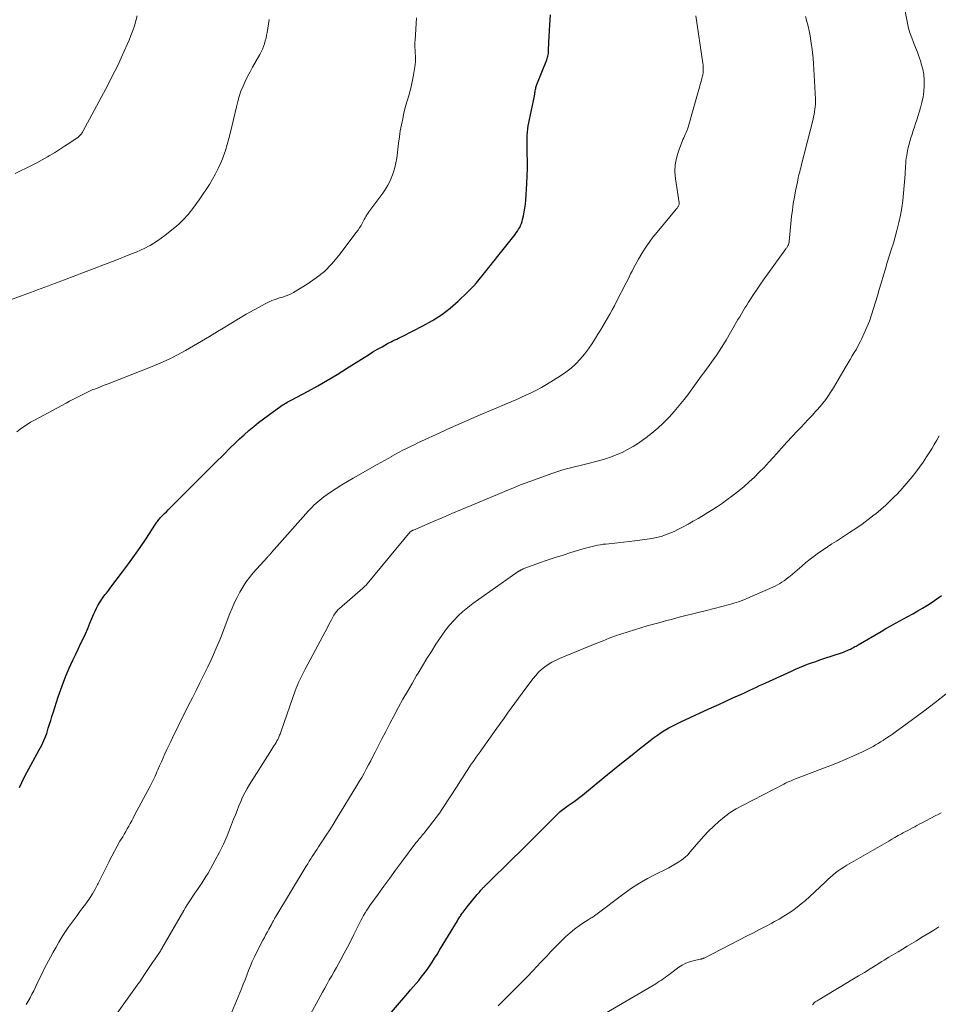
# Model space of a CAD drawing. Units: feet. Extents: x 1920000 to 1925000, y 555000 to 560006.
# Drawn here: x 1921180 to 1921335, y 556692 to 556858 of the extents above; entities that cross this region are included whole.
import ezdxf

# ---------------------------------------------------------------- set-up
doc = ezdxf.new("R2010")
doc.units = ezdxf.units.FT
doc.header["$LTSCALE"] = 100
doc.header["$MEASUREMENT"] = 0
doc.layers.add('CONTOUR INDEX', color=32, linetype='Continuous', lineweight=25)
doc.layers.add('CONTOUR INTERMEDIATE', color=40, linetype='Continuous', lineweight=15)

msp = doc.modelspace()

# ---------------------------------------------------------------- linework, layer by layer
at = {"layer": 'CONTOUR INDEX', "flags": 128}
for points, elevation in [([(1921179.68, 556728.41), (1921180.06, 556729.27), (1921180.47, 556730.11), (1921180.9, 556730.94), (1921183.02, 556734.77), (1921183.23, 556735.15), (1921183.43, 556735.54), (1921183.62, 556735.94), (1921183.8, 556736.34), (1921183.97, 556736.74), (1921184.13, 556737.15), (1921184.27, 556737.56), (1921184.41, 556737.98), (1921184.55, 556738.44), (1921184.75, 556739.09), (1921184.95, 556739.73), (1921185.15, 556740.38), (1921185.36, 556741.02), (1921186.23, 556743.75), (1921186.65, 556744.97), (1921187.09, 556746.18), (1921187.58, 556747.38), (1921188.09, 556748.56), (1921188.36, 556749.17), (1921188.76, 556750.04), (1921189.17, 556750.91), (1921189.57, 556751.78), (1921189.99, 556752.64), (1921190.4, 556753.51), (1921190.8, 556754.38), (1921191.19, 556755.26), (1921191.56, 556756.14), (1921192.22, 556757.71), (1921192.44, 556758.19), (1921192.67, 556758.66), (1921192.92, 556759.12), (1921193.18, 556759.57), (1921193.4, 556759.92), (1921193.57, 556760.19), (1921193.75, 556760.45), (1921193.94, 556760.71), (1921194.14, 556760.97), (1921194.34, 556761.22), (1921194.54, 556761.47), (1921194.73, 556761.73), (1921194.93, 556761.99), (1921197.08, 556764.81), (1921198.09, 556766.17), (1921199.08, 556767.55), (1921200.05, 556768.94), (1921200.99, 556770.35), (1921202.65, 556772.88), (1921202.75, 556773.03), (1921202.86, 556773.19), (1921202.96, 556773.34), (1921203.07, 556773.48), (1921203.19, 556773.63), (1921203.31, 556773.77), (1921203.43, 556773.91), (1921203.55, 556774.04), (1921203.88, 556774.38), (1921204.17, 556774.68), (1921204.46, 556774.97), (1921204.75, 556775.27), (1921205.04, 556775.57), (1921208.7, 556779.23), (1921210.04, 556780.57), (1921211.39, 556781.92), (1921212.74, 556783.26), (1921214.09, 556784.59), (1921215.3, 556785.78), (1921216.06, 556786.52), (1921216.82, 556787.24), (1921217.6, 556787.95), (1921218.39, 556788.65), (1921219.2, 556789.33), (1921220.01, 556790), (1921220.85, 556790.64), (1921221.69, 556791.27), (1921223.79, 556792.78), (1921223.99, 556792.93), (1921224.2, 556793.06), (1921224.41, 556793.19), (1921224.63, 556793.31), (1921224.85, 556793.43), (1921225.07, 556793.55), (1921225.29, 556793.67), (1921225.51, 556793.79), (1921228.39, 556795.33), (1921230.03, 556796.23), (1921231.66, 556797.16), (1921233.27, 556798.13), (1921234.87, 556799.12), (1921237.81, 556801), (1921238.56, 556801.47), (1921239.31, 556801.93), (1921240.07, 556802.38), (1921240.84, 556802.82), (1921241.78, 556803.34), (1921242.08, 556803.5), (1921242.38, 556803.66), (1921242.69, 556803.82), (1921243.01, 556803.96), (1921243.32, 556804.11), (1921243.63, 556804.26), (1921243.94, 556804.41), (1921244.25, 556804.56), (1921247.75, 556806.32), (1921249.35, 556807.21), (1921250.88, 556808.19), (1921252.32, 556809.3), (1921253.69, 556810.5), (1921255.32, 556812.06), (1921255.82, 556812.56), (1921256.32, 556813.07), (1921256.79, 556813.61), (1921257.24, 556814.16), (1921257.46, 556814.42), (1921257.8, 556814.84), (1921258.14, 556815.27), (1921258.48, 556815.69), (1921258.82, 556816.12), (1921259.16, 556816.54), (1921259.5, 556816.97), (1921259.83, 556817.39), (1921260.17, 556817.82), (1921263.28, 556821.77), (1921263.49, 556822.05), (1921263.69, 556822.34), (1921263.88, 556822.65), (1921264.06, 556822.95), (1921264.22, 556823.27), (1921264.36, 556823.6), (1921264.47, 556823.93), (1921264.56, 556824.27), (1921264.7, 556824.9), (1921264.84, 556825.56), (1921264.95, 556826.22), (1921265.03, 556826.89), (1921265.08, 556827.57), (1921265.26, 556830.36), (1921265.32, 556831.63), (1921265.36, 556832.9), (1921265.36, 556834.17), (1921265.35, 556835.44), (1921265.31, 556836.92), (1921265.31, 556837.45), (1921265.32, 556837.98), (1921265.34, 556838.51), (1921265.38, 556839.04), (1921265.43, 556839.57), (1921265.5, 556840.1), (1921265.59, 556840.62), (1921265.7, 556841.14), (1921266.39, 556844.32), (1921266.45, 556844.6), (1921266.5, 556844.89), (1921266.55, 556845.17), (1921266.6, 556845.45), (1921266.63, 556845.66), (1921266.65, 556845.84), (1921266.69, 556846.02), (1921266.72, 556846.2), (1921266.76, 556846.38), (1921266.81, 556846.55), (1921266.86, 556846.73), (1921266.92, 556846.9), (1921266.98, 556847.08), (1921268.65, 556851.25), (1921268.72, 556851.45), (1921268.78, 556851.66), (1921268.83, 556851.87), (1921268.88, 556852.08), (1921268.9, 556852.29), (1921268.93, 556852.5), (1921268.94, 556852.71), (1921268.94, 556852.93), (1921268.94, 556853.07), (1921268.94, 556853.36), (1921268.95, 556853.64), (1921268.96, 556853.93), (1921268.97, 556854.21), (1921269.15, 556857.11), (1921269.26, 556858.84)], 1000), ([(1921241.02, 556688.86), (1921245.21, 556693.73), (1921245.67, 556694.26), (1921246.12, 556694.8), (1921246.58, 556695.33), (1921247.03, 556695.87), (1921247.47, 556696.41), (1921247.9, 556696.97), (1921248.32, 556697.53), (1921248.72, 556698.1), (1921248.83, 556698.26), (1921249.27, 556698.92), (1921249.71, 556699.59), (1921250.13, 556700.26), (1921250.55, 556700.94), (1921253.56, 556705.92), (1921253.65, 556706.08), (1921253.75, 556706.25), (1921253.85, 556706.41), (1921253.95, 556706.57), (1921254.06, 556706.73), (1921254.16, 556706.89), (1921254.27, 556707.05), (1921254.38, 556707.21), (1921254.5, 556707.37), (1921254.67, 556707.61), (1921254.85, 556707.84), (1921255.03, 556708.07), (1921255.21, 556708.3), (1921256.9, 556710.34), (1921257.05, 556710.53), (1921257.21, 556710.71), (1921257.37, 556710.9), (1921257.53, 556711.09), (1921257.72, 556711.31), (1921257.79, 556711.38), (1921257.86, 556711.46), (1921257.92, 556711.53), (1921257.99, 556711.6), (1921258.06, 556711.67), (1921258.13, 556711.74), (1921258.2, 556711.81), (1921258.27, 556711.88), (1921258.35, 556711.96), (1921258.42, 556712.03), (1921258.49, 556712.1), (1921258.56, 556712.17), (1921262.78, 556716.31), (1921264.14, 556717.64), (1921265.49, 556718.98), (1921266.84, 556720.32), (1921268.18, 556721.67), (1921270.47, 556723.97), (1921270.67, 556724.16), (1921270.88, 556724.36), (1921271.1, 556724.54), (1921271.32, 556724.72), (1921271.54, 556724.89), (1921271.77, 556725.06), (1921272, 556725.23), (1921272.24, 556725.39), (1921272.75, 556725.73), (1921273.24, 556726.07), (1921273.72, 556726.42), (1921274.19, 556726.78), (1921274.66, 556727.15), (1921278.28, 556730.11), (1921279.76, 556731.32), (1921281.25, 556732.53), (1921282.75, 556733.73), (1921284.25, 556734.93), (1921286.06, 556736.37), (1921286.66, 556736.83), (1921287.28, 556737.27), (1921287.92, 556737.69), (1921288.56, 556738.09), (1921289.23, 556738.47), (1921289.89, 556738.83), (1921290.57, 556739.17), (1921291.26, 556739.5), (1921295.26, 556741.35), (1921296.46, 556741.9), (1921297.65, 556742.44), (1921298.85, 556742.99), (1921300.04, 556743.54), (1921301.49, 556744.2), (1921301.96, 556744.41), (1921302.43, 556744.63), (1921302.9, 556744.85), (1921303.37, 556745.07), (1921303.48, 556745.12), (1921304.01, 556745.36), (1921304.53, 556745.61), (1921305.06, 556745.85), (1921305.59, 556746.09), (1921309.92, 556748.08), (1921310.58, 556748.38), (1921311.26, 556748.66), (1921311.94, 556748.94), (1921312.62, 556749.21), (1921313.3, 556749.46), (1921313.99, 556749.71), (1921314.69, 556749.96), (1921315.38, 556750.19), (1921318.5, 556751.22), (1921318.77, 556751.31), (1921319.03, 556751.41), (1921319.29, 556751.52), (1921319.55, 556751.63), (1921319.68, 556751.69), (1921319.87, 556751.78), (1921320.06, 556751.88), (1921320.25, 556751.98), (1921320.43, 556752.08), (1921320.62, 556752.19), (1921320.8, 556752.3), (1921320.98, 556752.4), (1921321.16, 556752.51), (1921325.04, 556754.77), (1921325.84, 556755.23), (1921326.65, 556755.69), (1921327.46, 556756.14), (1921328.28, 556756.59), (1921328.7, 556756.82), (1921329.54, 556757.27), (1921330.37, 556757.74), (1921331.2, 556758.21), (1921332.03, 556758.69), (1921332.84, 556759.18), (1921333.64, 556759.69), (1921334.43, 556760.24), (1921335.19, 556760.8)], 1020)]:
    msp.add_lwpolyline(points, dxfattribs=dict(at, elevation=elevation))
at = {"layer": 'CONTOUR INTERMEDIATE', "flags": 128}
for points, elevation in [([(1921215.19, 556689.72), (1921217.13, 556694.43), (1921217.44, 556695.21), (1921217.75, 556695.98), (1921218.05, 556696.76), (1921218.34, 556697.54), (1921218.64, 556698.31), (1921218.96, 556699.08), (1921219.31, 556699.84), (1921219.68, 556700.58), (1921220.76, 556702.66), (1921221, 556703.12), (1921221.25, 556703.59), (1921221.5, 556704.05), (1921221.75, 556704.51), (1921222.13, 556705.2), (1921222.2, 556705.32), (1921222.26, 556705.44), (1921222.32, 556705.55), (1921222.38, 556705.67), (1921222.44, 556705.79), (1921222.51, 556705.9), (1921222.57, 556706.02), (1921222.63, 556706.14), (1921222.64, 556706.15), (1921222.71, 556706.28), (1921222.78, 556706.4), (1921222.85, 556706.52), (1921222.93, 556706.65), (1921228.05, 556715.13), (1921228.3, 556715.55), (1921228.56, 556715.96), (1921228.82, 556716.37), (1921229.08, 556716.78), (1921229.35, 556717.19), (1921229.61, 556717.6), (1921229.88, 556718.01), (1921230.15, 556718.41), (1921230.82, 556719.43), (1921231.42, 556720.35), (1921232.01, 556721.27), (1921232.59, 556722.2), (1921233.17, 556723.13), (1921236.6, 556728.76), (1921237.01, 556729.44), (1921237.42, 556730.13), (1921237.81, 556730.83), (1921238.19, 556731.53), (1921238.56, 556732.24), (1921238.93, 556732.94), (1921239.3, 556733.65), (1921239.67, 556734.36), (1921240.75, 556736.5), (1921241.46, 556737.87), (1921242.17, 556739.24), (1921242.9, 556740.6), (1921243.63, 556741.96), (1921244.37, 556743.31), (1921245.13, 556744.65), (1921245.9, 556745.99), (1921246.68, 556747.32), (1921246.92, 556747.73), (1921247.65, 556748.96), (1921248.4, 556750.18), (1921249.16, 556751.39), (1921249.92, 556752.6), (1921250.3, 556753.19), (1921250.91, 556754.09), (1921251.54, 556754.96), (1921252.22, 556755.79), (1921252.93, 556756.61), (1921253.68, 556757.38), (1921254.46, 556758.12), (1921255.29, 556758.8), (1921256.15, 556759.45), (1921263.82, 556764.85), (1921263.88, 556764.9), (1921263.94, 556764.94), (1921264, 556764.98), (1921264.07, 556765.01), (1921264.13, 556765.05), (1921264.19, 556765.09), (1921264.26, 556765.12), (1921264.32, 556765.16), (1921264.48, 556765.23), (1921264.63, 556765.3), (1921264.77, 556765.37), (1921264.92, 556765.43), (1921265.07, 556765.48), (1921267.4, 556766.32), (1921268.72, 556766.78), (1921270.04, 556767.22), (1921271.37, 556767.65), (1921272.7, 556768.07), (1921274.92, 556768.74), (1921275.37, 556768.88), (1921275.83, 556769), (1921276.29, 556769.11), (1921276.75, 556769.22), (1921277.21, 556769.31), (1921277.67, 556769.39), (1921278.14, 556769.46), (1921278.61, 556769.51), (1921279.62, 556769.62), (1921280.59, 556769.72), (1921281.56, 556769.82), (1921282.54, 556769.94), (1921283.51, 556770.06), (1921285.58, 556770.32), (1921286.36, 556770.44), (1921287.13, 556770.6), (1921287.9, 556770.81), (1921288.65, 556771.06), (1921289.39, 556771.34), (1921290.12, 556771.65), (1921290.83, 556772), (1921291.54, 556772.37), (1921292.46, 556772.88), (1921293.31, 556773.36), (1921294.15, 556773.84), (1921294.99, 556774.33), (1921295.82, 556774.82), (1921296.64, 556775.34), (1921297.45, 556775.87), (1921298.25, 556776.42), (1921299.03, 556776.99), (1921300.08, 556777.77), (1921301, 556778.49), (1921301.91, 556779.23), (1921302.79, 556780), (1921303.65, 556780.8), (1921304.48, 556781.62), (1921305.3, 556782.45), (1921306.1, 556783.31), (1921306.89, 556784.17), (1921307.37, 556784.72), (1921308.25, 556785.7), (1921309.14, 556786.68), (1921310.04, 556787.66), (1921310.94, 556788.62), (1921311.49, 556789.2), (1921312.12, 556789.88), (1921312.75, 556790.55), (1921313.39, 556791.23), (1921314.01, 556791.91), (1921314.21, 556792.12), (1921314.73, 556792.71), (1921315.22, 556793.3), (1921315.69, 556793.93), (1921316.14, 556794.56), (1921316.57, 556795.21), (1921316.98, 556795.87), (1921317.39, 556796.53), (1921317.79, 556797.2), (1921319.12, 556799.51), (1921319.46, 556800.09), (1921319.8, 556800.68), (1921320.15, 556801.26), (1921320.51, 556801.83), (1921320.85, 556802.42), (1921321.18, 556803.01), (1921321.49, 556803.61), (1921321.79, 556804.22), (1921322.19, 556805.08), (1921322.64, 556806.11), (1921323.06, 556807.14), (1921323.43, 556808.19), (1921323.77, 556809.25), (1921324.09, 556810.32), (1921324.4, 556811.39), (1921324.72, 556812.46), (1921325.03, 556813.54), (1921325.42, 556814.87), (1921325.74, 556815.96), (1921326.07, 556817.04), (1921326.41, 556818.11), (1921326.75, 556819.19), (1921327.09, 556820.27), (1921327.41, 556821.35), (1921327.7, 556822.44), (1921327.97, 556823.54), (1921328.03, 556823.78), (1921328.29, 556825.01), (1921328.51, 556826.24), (1921328.68, 556827.48), (1921328.81, 556828.73), (1921329.07, 556831.95), (1921329.1, 556832.4), (1921329.14, 556832.85), (1921329.16, 556833.3), (1921329.19, 556833.75), (1921329.22, 556834.19), (1921329.27, 556834.64), (1921329.34, 556835.08), (1921329.42, 556835.52), (1921329.56, 556836.19), (1921329.7, 556836.82), (1921329.86, 556837.44), (1921330.04, 556838.06), (1921330.24, 556838.68), (1921330.44, 556839.29), (1921330.65, 556839.9), (1921330.84, 556840.51), (1921331.04, 556841.13), (1921331.66, 556843.13), (1921331.9, 556844.04), (1921332.1, 556844.97), (1921332.22, 556845.9), (1921332.3, 556846.85), (1921332.28, 556847.79), (1921332.21, 556848.73), (1921332.04, 556849.65), (1921331.81, 556850.57), (1921331.72, 556850.87), (1921331.45, 556851.7), (1921331.16, 556852.52), (1921330.84, 556853.33), (1921330.51, 556854.13), (1921330.19, 556854.94), (1921329.9, 556855.76), (1921329.67, 556856.59), (1921329.48, 556857.43), (1921328.74, 556861.15)], 1012), ([(1921176.28, 556810.04), (1921181.55, 556811.99), (1921182.15, 556812.21), (1921182.75, 556812.43), (1921183.36, 556812.65), (1921183.96, 556812.87), (1921184.56, 556813.09), (1921185.16, 556813.31), (1921185.76, 556813.54), (1921186.36, 556813.76), (1921188.72, 556814.65), (1921190.5, 556815.33), (1921192.28, 556816.01), (1921194.05, 556816.7), (1921195.83, 556817.39), (1921198.59, 556818.46), (1921199.35, 556818.78), (1921200.1, 556819.11), (1921200.84, 556819.47), (1921201.58, 556819.85), (1921201.72, 556819.92), (1921202.36, 556820.29), (1921202.99, 556820.69), (1921203.59, 556821.11), (1921204.18, 556821.56), (1921206.2, 556823.21), (1921206.56, 556823.51), (1921206.91, 556823.82), (1921207.24, 556824.15), (1921207.57, 556824.48), (1921207.88, 556824.83), (1921208.19, 556825.19), (1921208.48, 556825.55), (1921208.76, 556825.93), (1921209.98, 556827.62), (1921210.58, 556828.47), (1921211.16, 556829.33), (1921211.71, 556830.2), (1921212.25, 556831.08), (1921212.75, 556831.99), (1921213.22, 556832.91), (1921213.64, 556833.85), (1921214.03, 556834.81), (1921214.05, 556834.88), (1921214.41, 556835.9), (1921214.73, 556836.92), (1921215.02, 556837.95), (1921215.28, 556839), (1921216.27, 556843.32), (1921216.49, 556844.2), (1921216.75, 556845.06), (1921217.05, 556845.92), (1921217.39, 556846.76), (1921217.76, 556847.58), (1921218.15, 556848.4), (1921218.57, 556849.21), (1921219.01, 556850), (1921220.22, 556852.12), (1921220.45, 556852.56), (1921220.67, 556853.01), (1921220.85, 556853.47), (1921221.01, 556853.93), (1921221.15, 556854.41), (1921221.27, 556854.89), (1921221.38, 556855.38), (1921221.47, 556855.87), (1921221.82, 556858.01)], 992), ([(1921178.94, 556832.06), (1921179.88, 556832.48), (1921180.8, 556832.92), (1921181.72, 556833.39), (1921182.62, 556833.86), (1921183.52, 556834.36), (1921184.41, 556834.86), (1921184.71, 556835.04), (1921185.59, 556835.56), (1921186.45, 556836.1), (1921187.3, 556836.65), (1921188.15, 556837.22), (1921189.57, 556838.19), (1921189.69, 556838.28), (1921189.81, 556838.38), (1921189.92, 556838.49), (1921190.03, 556838.61), (1921190.12, 556838.74), (1921190.21, 556838.87), (1921190.3, 556839), (1921190.37, 556839.14), (1921192.3, 556842.68), (1921193.09, 556844.14), (1921193.87, 556845.61), (1921194.63, 556847.08), (1921195.39, 556848.56), (1921195.76, 556849.29), (1921196.31, 556850.41), (1921196.85, 556851.54), (1921197.37, 556852.69), (1921197.87, 556853.83), (1921198.17, 556854.55), (1921198.49, 556855.35), (1921198.79, 556856.16), (1921199.06, 556856.98), (1921199.31, 556857.81), (1921199.53, 556858.64)], 988), ([(1921179.22, 556788.45), (1921179.79, 556788.89), (1921180.37, 556789.31), (1921180.96, 556789.7), (1921181.57, 556790.07), (1921182.19, 556790.42), (1921187.55, 556793.3), (1921188.11, 556793.6), (1921188.67, 556793.9), (1921189.23, 556794.19), (1921189.79, 556794.48), (1921190.47, 556794.83), (1921190.7, 556794.94), (1921190.92, 556795.05), (1921191.15, 556795.16), (1921191.38, 556795.27), (1921191.62, 556795.38), (1921191.85, 556795.48), (1921192.08, 556795.58), (1921192.32, 556795.67), (1921192.77, 556795.84), (1921193.23, 556796.01), (1921193.69, 556796.19), (1921194.15, 556796.37), (1921194.62, 556796.55), (1921202.05, 556799.48), (1921203.5, 556800.09), (1921204.92, 556800.73), (1921206.32, 556801.43), (1921207.7, 556802.17), (1921209.06, 556802.95), (1921210.41, 556803.74), (1921211.76, 556804.55), (1921213.09, 556805.37), (1921214.03, 556805.95), (1921215.32, 556806.74), (1921216.62, 556807.52), (1921217.93, 556808.28), (1921219.25, 556809.02), (1921221.22, 556810.11), (1921221.56, 556810.29), (1921221.91, 556810.46), (1921222.27, 556810.61), (1921222.63, 556810.74), (1921223, 556810.86), (1921223.36, 556810.98), (1921223.74, 556811.09), (1921224.11, 556811.2), (1921224.24, 556811.24), (1921224.68, 556811.38), (1921225.1, 556811.54), (1921225.51, 556811.74), (1921225.91, 556811.96), (1921228.24, 556813.38), (1921229.73, 556814.41), (1921231.13, 556815.53), (1921232.39, 556816.81), (1921233.56, 556818.19), (1921236.5, 556822.07), (1921236.79, 556822.46), (1921237.05, 556822.86), (1921237.3, 556823.28), (1921237.53, 556823.7), (1921237.7, 556824.03), (1921237.84, 556824.3), (1921237.98, 556824.56), (1921238.13, 556824.81), (1921238.29, 556825.07), (1921238.45, 556825.32), (1921238.61, 556825.56), (1921238.78, 556825.81), (1921238.96, 556826.05), (1921240.95, 556828.71), (1921241.4, 556829.38), (1921241.82, 556830.07), (1921242.19, 556830.79), (1921242.52, 556831.52), (1921242.78, 556832.29), (1921243.01, 556833.06), (1921243.18, 556833.85), (1921243.31, 556834.65), (1921243.62, 556837.17), (1921243.76, 556838.21), (1921243.92, 556839.24), (1921244.11, 556840.27), (1921244.33, 556841.29), (1921244.41, 556841.64), (1921244.6, 556842.49), (1921244.82, 556843.33), (1921245.05, 556844.16), (1921245.3, 556845), (1921245.55, 556845.83), (1921245.77, 556846.67), (1921245.95, 556847.52), (1921246.11, 556848.37), (1921246.38, 556850.02), (1921246.44, 556850.44), (1921246.48, 556850.88), (1921246.48, 556851.31), (1921246.47, 556851.74), (1921246.46, 556851.97), (1921246.44, 556852.29), (1921246.42, 556852.61), (1921246.41, 556852.93), (1921246.39, 556853.25), (1921246.39, 556853.58), (1921246.39, 556853.9), (1921246.4, 556854.22), (1921246.42, 556854.54), (1921246.56, 556856.42), (1921246.61, 556857.37), (1921246.65, 556858.32)], 996), ([(1921180.83, 556691.81), (1921181.16, 556692.38), (1921181.48, 556692.95), (1921181.79, 556693.54), (1921182.09, 556694.13), (1921182.38, 556694.72), (1921182.66, 556695.32), (1921182.69, 556695.39), (1921182.99, 556696.02), (1921183.3, 556696.66), (1921183.61, 556697.28), (1921183.93, 556697.91), (1921184.92, 556699.79), (1921185.38, 556700.65), (1921185.85, 556701.5), (1921186.35, 556702.34), (1921186.85, 556703.18), (1921187.01, 556703.44), (1921187.45, 556704.13), (1921187.91, 556704.82), (1921188.39, 556705.49), (1921188.89, 556706.16), (1921189.39, 556706.82), (1921189.89, 556707.48), (1921190.39, 556708.14), (1921190.88, 556708.81), (1921190.98, 556708.94), (1921191.5, 556709.69), (1921191.99, 556710.46), (1921192.44, 556711.24), (1921192.87, 556712.05), (1921192.96, 556712.22), (1921193.41, 556713.13), (1921193.86, 556714.03), (1921194.3, 556714.94), (1921194.75, 556715.84), (1921194.81, 556715.96), (1921195.24, 556716.82), (1921195.69, 556717.67), (1921196.16, 556718.51), (1921196.64, 556719.34), (1921197.09, 556720.1), (1921197.35, 556720.55), (1921197.61, 556721), (1921197.87, 556721.45), (1921198.12, 556721.9), (1921198.37, 556722.36), (1921198.62, 556722.82), (1921198.87, 556723.27), (1921199.11, 556723.73), (1921201.72, 556728.62), (1921201.9, 556728.96), (1921202.07, 556729.3), (1921202.24, 556729.65), (1921202.41, 556730), (1921202.57, 556730.35), (1921202.73, 556730.7), (1921202.88, 556731.05), (1921203.04, 556731.41), (1921203.32, 556732.08), (1921203.62, 556732.76), (1921203.92, 556733.45), (1921204.23, 556734.13), (1921204.55, 556734.81), (1921205.21, 556736.21), (1921205.74, 556737.31), (1921206.27, 556738.4), (1921206.81, 556739.49), (1921207.36, 556740.58), (1921208.22, 556742.3), (1921208.85, 556743.55), (1921209.48, 556744.81), (1921210.11, 556746.06), (1921210.73, 556747.31), (1921210.96, 556747.78), (1921211.46, 556748.81), (1921211.95, 556749.84), (1921212.42, 556750.87), (1921212.88, 556751.92), (1921213.32, 556752.97), (1921213.75, 556754.02), (1921214.17, 556755.08), (1921214.57, 556756.14), (1921215.19, 556757.78), (1921215.56, 556758.71), (1921215.95, 556759.62), (1921216.38, 556760.51), (1921216.84, 556761.4), (1921217.34, 556762.25), (1921217.89, 556763.08), (1921218.48, 556763.87), (1921219.12, 556764.63), (1921221.5, 556767.3), (1921221.58, 556767.39), (1921221.67, 556767.49), (1921221.76, 556767.59), (1921221.85, 556767.68), (1921221.95, 556767.77), (1921222.04, 556767.87), (1921222.12, 556767.97), (1921222.21, 556768.06), (1921228.45, 556775.1), (1921228.74, 556775.42), (1921229.05, 556775.74), (1921229.35, 556776.06), (1921229.67, 556776.36), (1921230, 556776.66), (1921230.33, 556776.94), (1921230.68, 556777.21), (1921231.03, 556777.47), (1921232.17, 556778.25), (1921233.11, 556778.87), (1921234.05, 556779.48), (1921235.02, 556780.07), (1921235.99, 556780.64), (1921240, 556782.91), (1921240.62, 556783.26), (1921241.24, 556783.62), (1921241.87, 556783.97), (1921242.49, 556784.31), (1921242.52, 556784.33), (1921243.13, 556784.67), (1921243.75, 556785), (1921244.37, 556785.33), (1921244.99, 556785.65), (1921245.62, 556785.97), (1921246.25, 556786.28), (1921246.88, 556786.59), (1921247.52, 556786.88), (1921250.57, 556788.28), (1921252.37, 556789.1), (1921254.17, 556789.9), (1921255.99, 556790.69), (1921257.8, 556791.47), (1921260.5, 556792.62), (1921260.97, 556792.82), (1921261.44, 556793.02), (1921261.91, 556793.22), (1921262.38, 556793.41), (1921262.84, 556793.61), (1921263.31, 556793.81), (1921263.78, 556794.01), (1921264.24, 556794.22), (1921265.12, 556794.61), (1921266.02, 556795.03), (1921266.9, 556795.47), (1921267.76, 556795.95), (1921268.61, 556796.45), (1921270.95, 556797.9), (1921271.86, 556798.51), (1921272.72, 556799.18), (1921273.52, 556799.93), (1921274.28, 556800.72), (1921274.98, 556801.57), (1921275.65, 556802.44), (1921276.28, 556803.34), (1921276.87, 556804.27), (1921277.27, 556804.91), (1921277.68, 556805.59), (1921278.08, 556806.27), (1921278.48, 556806.95), (1921278.88, 556807.64), (1921279.27, 556808.33), (1921279.66, 556809.02), (1921280.03, 556809.72), (1921280.4, 556810.42), (1921282.03, 556813.58), (1921282.28, 556814.08), (1921282.53, 556814.58), (1921282.78, 556815.09), (1921283.03, 556815.59), (1921283.27, 556816.09), (1921283.53, 556816.59), (1921283.8, 556817.08), (1921284.08, 556817.56), (1921284.66, 556818.53), (1921285.25, 556819.47), (1921285.88, 556820.4), (1921286.54, 556821.3), (1921287.24, 556822.17), (1921290.44, 556826), (1921290.5, 556826.07), (1921290.55, 556826.14), (1921290.61, 556826.21), (1921290.66, 556826.29), (1921290.75, 556826.41), (1921290.77, 556826.44), (1921290.78, 556826.45), (1921290.79, 556826.47), (1921290.82, 556826.53), (1921290.83, 556826.55), (1921290.84, 556826.57), (1921290.85, 556826.58), (1921290.85, 556826.6), (1921290.94, 556826.82), (1921290.95, 556826.84), (1921290.96, 556826.86), (1921290.96, 556826.88), (1921290.96, 556826.9), (1921290.97, 556826.99), (1921290.97, 556827.01), (1921290.97, 556827.03), (1921290.96, 556827.05), (1921290.96, 556827.07), (1921290.33, 556831.15), (1921290.25, 556832.33), (1921290.28, 556833.51), (1921290.5, 556834.66), (1921290.84, 556835.81), (1921291.48, 556837.46), (1921291.6, 556837.76), (1921291.73, 556838.06), (1921291.86, 556838.36), (1921292, 556838.65), (1921292.14, 556838.95), (1921292.27, 556839.25), (1921292.38, 556839.55), (1921292.47, 556839.86), (1921294.79, 556848.03), (1921294.87, 556848.36), (1921294.94, 556848.68), (1921294.99, 556849.02), (1921295.02, 556849.35), (1921295.03, 556849.68), (1921295.03, 556850.02), (1921295, 556850.35), (1921294.96, 556850.68), (1921293.77, 556858.63)], 1004), ([(1921190.42, 556682.31), (1921199.55, 556695.07), (1921199.65, 556695.21), (1921199.76, 556695.36), (1921199.86, 556695.5), (1921199.96, 556695.65), (1921200.78, 556696.85), (1921201.24, 556697.52), (1921201.69, 556698.19), (1921202.14, 556698.86), (1921202.59, 556699.53), (1921203.41, 556700.76), (1921203.45, 556700.82), (1921203.49, 556700.88), (1921203.53, 556700.94), (1921203.56, 556701), (1921203.6, 556701.06), (1921203.63, 556701.12), (1921203.67, 556701.18), (1921203.7, 556701.24), (1921207.4, 556707.64), (1921207.69, 556708.14), (1921207.99, 556708.63), (1921208.3, 556709.12), (1921208.62, 556709.61), (1921208.94, 556710.09), (1921209.26, 556710.57), (1921209.59, 556711.05), (1921209.92, 556711.52), (1921210.04, 556711.69), (1921210.42, 556712.25), (1921210.79, 556712.82), (1921211.14, 556713.4), (1921211.49, 556713.99), (1921212.71, 556716.16), (1921213.43, 556717.51), (1921214.11, 556718.88), (1921214.73, 556720.28), (1921215.3, 556721.7), (1921215.81, 556723.05), (1921216.1, 556723.8), (1921216.4, 556724.56), (1921216.7, 556725.32), (1921217.01, 556726.07), (1921217.33, 556726.81), (1921217.69, 556727.54), (1921218.08, 556728.25), (1921218.49, 556728.95), (1921221.89, 556734.32), (1921222.07, 556734.61), (1921222.25, 556734.89), (1921222.43, 556735.16), (1921222.61, 556735.44), (1921222.65, 556735.5), (1921222.81, 556735.75), (1921222.97, 556736.01), (1921223.11, 556736.27), (1921223.25, 556736.54), (1921223.35, 556736.75), (1921223.43, 556736.91), (1921223.5, 556737.08), (1921223.57, 556737.25), (1921223.63, 556737.43), (1921223.69, 556737.6), (1921223.76, 556737.77), (1921223.82, 556737.95), (1921223.88, 556738.12), (1921226.21, 556744.73), (1921226.38, 556745.2), (1921226.57, 556745.67), (1921226.77, 556746.13), (1921226.98, 556746.59), (1921227.2, 556747.04), (1921227.42, 556747.5), (1921227.65, 556747.94), (1921227.89, 556748.39), (1921231.69, 556755.54), (1921231.89, 556755.92), (1921232.09, 556756.3), (1921232.29, 556756.69), (1921232.5, 556757.07), (1921232.72, 556757.5), (1921232.82, 556757.66), (1921232.91, 556757.82), (1921233.02, 556757.97), (1921233.14, 556758.11), (1921233.26, 556758.25), (1921233.38, 556758.39), (1921233.52, 556758.52), (1921233.65, 556758.64), (1921237.59, 556762.07), (1921237.73, 556762.19), (1921237.87, 556762.32), (1921238, 556762.45), (1921238.14, 556762.59), (1921238.27, 556762.72), (1921238.39, 556762.86), (1921238.52, 556763.01), (1921238.64, 556763.15), (1921245.6, 556771.57), (1921245.68, 556771.64), (1921245.91, 556771.77), (1921245.93, 556771.78), (1921245.95, 556771.79), (1921245.97, 556771.79), (1921245.99, 556771.8), (1921246.06, 556771.83), (1921246.08, 556771.84), (1921246.1, 556771.85), (1921246.12, 556771.86), (1921246.14, 556771.87), (1921249.35, 556773.25), (1921250.98, 556773.95), (1921252.61, 556774.65), (1921254.24, 556775.34), (1921255.88, 556776.02), (1921260.32, 556777.88), (1921261.1, 556778.2), (1921261.87, 556778.52), (1921262.65, 556778.84), (1921263.42, 556779.16), (1921264.2, 556779.48), (1921264.98, 556779.78), (1921265.76, 556780.08), (1921266.55, 556780.37), (1921269.48, 556781.43), (1921270.15, 556781.66), (1921270.82, 556781.88), (1921271.5, 556782.07), (1921272.19, 556782.24), (1921272.87, 556782.4), (1921273.56, 556782.57), (1921274.25, 556782.74), (1921274.93, 556782.91), (1921277.36, 556783.53), (1921278.38, 556783.82), (1921279.38, 556784.15), (1921280.36, 556784.55), (1921281.33, 556784.98), (1921282.27, 556785.46), (1921283.19, 556785.98), (1921284.08, 556786.55), (1921284.95, 556787.15), (1921285.34, 556787.43), (1921286.36, 556788.22), (1921287.35, 556789.05), (1921288.29, 556789.93), (1921289.21, 556790.85), (1921289.26, 556790.9), (1921290.14, 556791.87), (1921290.99, 556792.87), (1921291.8, 556793.89), (1921292.59, 556794.94), (1921292.98, 556795.48), (1921293.55, 556796.28), (1921294.13, 556797.07), (1921294.7, 556797.86), (1921295.28, 556798.65), (1921295.57, 556799.04), (1921296, 556799.63), (1921296.44, 556800.23), (1921296.86, 556800.83), (1921297.29, 556801.43), (1921297.7, 556802.04), (1921298.1, 556802.66), (1921298.49, 556803.28), (1921298.87, 556803.91), (1921300.59, 556806.9), (1921300.88, 556807.39), (1921301.17, 556807.88), (1921301.46, 556808.38), (1921301.75, 556808.87), (1921302.04, 556809.36), (1921302.35, 556809.85), (1921302.65, 556810.33), (1921302.97, 556810.81), (1921303.52, 556811.62), (1921304.11, 556812.5), (1921304.71, 556813.38), (1921305.32, 556814.25), (1921305.94, 556815.12), (1921308.98, 556819.32), (1921309.04, 556819.42), (1921309.1, 556819.51), (1921309.16, 556819.61), (1921309.22, 556819.71), (1921309.31, 556819.87), (1921309.32, 556819.89), (1921309.33, 556819.91), (1921309.34, 556819.93), (1921309.35, 556819.94), (1921309.38, 556820.02), (1921309.38, 556820.04), (1921309.39, 556820.06), (1921309.4, 556820.07), (1921309.4, 556820.09), (1921309.48, 556820.31), (1921309.48, 556820.34), (1921309.49, 556820.36), (1921309.49, 556820.38), (1921309.5, 556820.4), (1921309.51, 556820.49), (1921309.51, 556820.51), (1921309.52, 556820.53), (1921309.52, 556820.55), (1921309.52, 556820.57), (1921309.93, 556824.77), (1921310.06, 556825.87), (1921310.21, 556826.96), (1921310.39, 556828.05), (1921310.59, 556829.14), (1921310.9, 556830.61), (1921310.97, 556830.95), (1921311.04, 556831.3), (1921311.12, 556831.64), (1921311.2, 556831.99), (1921311.29, 556832.33), (1921311.37, 556832.68), (1921311.46, 556833.02), (1921311.54, 556833.36), (1921313.54, 556841.19), (1921313.64, 556841.61), (1921313.73, 556842.03), (1921313.8, 556842.45), (1921313.87, 556842.88), (1921313.92, 556843.31), (1921313.95, 556843.73), (1921313.96, 556844.16), (1921313.95, 556844.59), (1921313.68, 556849.63), (1921313.62, 556850.58), (1921313.55, 556851.52), (1921313.45, 556852.47), (1921313.34, 556853.41), (1921313.31, 556853.63), (1921313.19, 556854.46), (1921313.05, 556855.28), (1921312.88, 556856.1), (1921312.7, 556856.91), (1921312.49, 556857.72), (1921312.27, 556858.53)], 1008), ([(1921224.23, 556681.85), (1921230.39, 556693.16), (1921230.78, 556693.87), (1921231.17, 556694.57), (1921231.56, 556695.27), (1921231.95, 556695.96), (1921232.35, 556696.66), (1921232.74, 556697.36), (1921233.14, 556698.05), (1921233.53, 556698.75), (1921233.91, 556699.41), (1921234.48, 556700.45), (1921235.04, 556701.49), (1921235.58, 556702.54), (1921236.11, 556703.6), (1921236.81, 556705.06), (1921237.03, 556705.51), (1921237.26, 556705.95), (1921237.49, 556706.38), (1921237.73, 556706.82), (1921237.98, 556707.24), (1921238.24, 556707.67), (1921238.51, 556708.08), (1921238.79, 556708.49), (1921240.17, 556710.41), (1921241.15, 556711.77), (1921242.13, 556713.13), (1921243.13, 556714.48), (1921244.13, 556715.82), (1921246.57, 556719.07), (1921246.75, 556719.3), (1921246.93, 556719.54), (1921247.12, 556719.76), (1921247.31, 556719.99), (1921247.49, 556720.22), (1921247.68, 556720.44), (1921247.87, 556720.67), (1921248.06, 556720.89), (1921248.86, 556721.88), (1921249.43, 556722.6), (1921249.99, 556723.34), (1921250.52, 556724.1), (1921251.04, 556724.87), (1921253.51, 556728.66), (1921253.96, 556729.36), (1921254.42, 556730.06), (1921254.87, 556730.77), (1921255.33, 556731.47), (1921255.79, 556732.17), (1921256.25, 556732.87), (1921256.73, 556733.56), (1921257.21, 556734.24), (1921260.21, 556738.41), (1921260.82, 556739.25), (1921261.43, 556740.1), (1921262.03, 556740.95), (1921262.63, 556741.8), (1921263.24, 556742.64), (1921263.85, 556743.49), (1921264.47, 556744.32), (1921265.09, 556745.16), (1921266.32, 556746.79), (1921266.76, 556747.34), (1921267.24, 556747.86), (1921267.76, 556748.33), (1921268.31, 556748.78), (1921268.89, 556749.18), (1921269.49, 556749.55), (1921270.11, 556749.88), (1921270.76, 556750.17), (1921277.09, 556752.79), (1921278.13, 556753.2), (1921279.17, 556753.61), (1921280.23, 556753.99), (1921281.29, 556754.35), (1921282.35, 556754.7), (1921283.42, 556755.04), (1921284.49, 556755.37), (1921285.57, 556755.68), (1921286.4, 556755.92), (1921287.54, 556756.23), (1921288.68, 556756.54), (1921289.82, 556756.85), (1921290.97, 556757.14), (1921292.11, 556757.43), (1921293.26, 556757.72), (1921294.4, 556758.01), (1921295.55, 556758.3), (1921299.46, 556759.3), (1921299.84, 556759.41), (1921300.21, 556759.51), (1921300.58, 556759.63), (1921300.95, 556759.75), (1921301.32, 556759.88), (1921301.68, 556760.02), (1921302.04, 556760.16), (1921302.4, 556760.31), (1921306.77, 556762.24), (1921307.17, 556762.42), (1921307.55, 556762.62), (1921307.93, 556762.84), (1921308.29, 556763.07), (1921308.65, 556763.31), (1921309, 556763.57), (1921309.34, 556763.84), (1921309.68, 556764.11), (1921311.64, 556765.8), (1921312.33, 556766.37), (1921313.04, 556766.93), (1921313.76, 556767.47), (1921314.49, 556768), (1921315.23, 556768.51), (1921315.97, 556769.02), (1921316.72, 556769.52), (1921317.48, 556770.01), (1921319.72, 556771.46), (1921320.78, 556772.16), (1921321.83, 556772.89), (1921322.85, 556773.65), (1921323.86, 556774.43), (1921324.11, 556774.63), (1921324.97, 556775.34), (1921325.82, 556776.07), (1921326.63, 556776.83), (1921327.42, 556777.62), (1921327.54, 556777.73), (1921328.25, 556778.48), (1921328.94, 556779.25), (1921329.61, 556780.04), (1921330.27, 556780.84), (1921330.9, 556781.66), (1921331.52, 556782.49), (1921332.11, 556783.34), (1921332.68, 556784.2), (1921333.12, 556784.88), (1921333.56, 556785.6), (1921334, 556786.32), (1921334.41, 556787.05), (1921334.82, 556787.79)], 1016), ([(1921260.42, 556691.59), (1921260.87, 556692.03), (1921261.33, 556692.48), (1921263.76, 556694.91), (1921264.6, 556695.75), (1921265.43, 556696.59), (1921266.25, 556697.45), (1921267.06, 556698.31), (1921267.48, 556698.76), (1921268.08, 556699.39), (1921268.68, 556700.03), (1921269.28, 556700.67), (1921269.88, 556701.3), (1921269.96, 556701.38), (1921270.53, 556701.97), (1921271.11, 556702.55), (1921271.7, 556703.11), (1921272.3, 556703.66), (1921272.45, 556703.79), (1921273, 556704.26), (1921273.56, 556704.7), (1921274.14, 556705.12), (1921274.74, 556705.52), (1921275.63, 556706.09), (1921275.8, 556706.19), (1921275.96, 556706.29), (1921276.12, 556706.4), (1921276.28, 556706.5), (1921276.44, 556706.61), (1921276.6, 556706.72), (1921276.75, 556706.83), (1921276.91, 556706.95), (1921281.66, 556710.51), (1921282.94, 556711.41), (1921284.25, 556712.27), (1921285.61, 556713.05), (1921287, 556713.78), (1921288.66, 556714.59), (1921289.24, 556714.89), (1921289.81, 556715.19), (1921290.37, 556715.52), (1921290.92, 556715.85), (1921291.44, 556716.22), (1921291.94, 556716.62), (1921292.41, 556717.06), (1921292.84, 556717.54), (1921294.3, 556719.27), (1921295.1, 556720.18), (1921295.92, 556721.06), (1921296.79, 556721.9), (1921297.68, 556722.71), (1921298.61, 556723.47), (1921299.58, 556724.18), (1921300.6, 556724.82), (1921301.65, 556725.41), (1921308.64, 556729.01), (1921308.88, 556729.13), (1921309.12, 556729.24), (1921309.36, 556729.35), (1921309.6, 556729.46), (1921309.84, 556729.56), (1921310.08, 556729.66), (1921310.33, 556729.76), (1921310.57, 556729.86), (1921315.04, 556731.56), (1921316.35, 556732.07), (1921317.65, 556732.6), (1921318.95, 556733.15), (1921320.23, 556733.71), (1921321.89, 556734.45), (1921322.34, 556734.66), (1921322.79, 556734.88), (1921323.23, 556735.11), (1921323.67, 556735.35), (1921324.1, 556735.6), (1921324.53, 556735.86), (1921324.95, 556736.12), (1921325.37, 556736.38), (1921325.51, 556736.47), (1921325.99, 556736.79), (1921326.47, 556737.11), (1921326.94, 556737.44), (1921327.41, 556737.78), (1921330.32, 556739.9), (1921332.22, 556741.32), (1921334.12, 556742.76), (1921335.98, 556744.22)], 1024), ([(1921275.39, 556688.47), (1921287, 556695.31), (1921287.33, 556695.51), (1921287.65, 556695.71), (1921287.97, 556695.93), (1921288.28, 556696.15), (1921288.59, 556696.37), (1921288.9, 556696.6), (1921289.21, 556696.82), (1921289.52, 556697.05), (1921290.93, 556698.08), (1921291.49, 556698.44), (1921292.07, 556698.75), (1921292.69, 556698.99), (1921293.34, 556699.17), (1921294.48, 556699.43), (1921294.57, 556699.45), (1921294.65, 556699.47), (1921294.74, 556699.49), (1921294.83, 556699.51), (1921294.92, 556699.53), (1921295, 556699.56), (1921295.09, 556699.59), (1921295.17, 556699.63), (1921302.45, 556703.36), (1921303.48, 556703.9), (1921304.52, 556704.44), (1921305.55, 556704.98), (1921306.58, 556705.53), (1921307.04, 556705.78), (1921307.83, 556706.22), (1921308.61, 556706.68), (1921309.37, 556707.17), (1921310.12, 556707.68), (1921310.85, 556708.21), (1921311.56, 556708.77), (1921312.25, 556709.36), (1921312.92, 556709.96), (1921315.63, 556712.52), (1921316.05, 556712.9), (1921316.48, 556713.28), (1921316.91, 556713.65), (1921317.36, 556714.01), (1921317.81, 556714.35), (1921318.27, 556714.68), (1921318.75, 556714.99), (1921319.24, 556715.29), (1921326.31, 556719.39), (1921326.84, 556719.69), (1921327.37, 556720), (1921327.91, 556720.3), (1921328.44, 556720.6), (1921328.75, 556720.77), (1921329.13, 556720.98), (1921329.52, 556721.19), (1921329.91, 556721.4), (1921330.3, 556721.61), (1921330.69, 556721.81), (1921331.08, 556722.01), (1921331.47, 556722.22), (1921331.86, 556722.42), (1921334.17, 556723.62), (1921334.67, 556723.89), (1921335.17, 556724.16)], 1028), ([(1921313.47, 556691.76), (1921313.54, 556691.85), (1921313.61, 556691.94), (1921313.68, 556692.02), (1921313.76, 556692.1), (1921313.84, 556692.17), (1921313.93, 556692.24), (1921314.02, 556692.3), (1921314.12, 556692.35), (1921314.26, 556692.44), (1921314.4, 556692.52), (1921314.54, 556692.61), (1921314.68, 556692.69), (1921321.22, 556696.63), (1921322.2, 556697.22), (1921323.19, 556697.82), (1921324.17, 556698.42), (1921325.15, 556699.03), (1921325.57, 556699.29), (1921326.34, 556699.76), (1921327.11, 556700.23), (1921327.89, 556700.7), (1921328.66, 556701.16), (1921329.44, 556701.62), (1921330.21, 556702.08), (1921330.98, 556702.55), (1921331.75, 556703.03), (1921333.07, 556703.85), (1921333.9, 556704.37), (1921334.74, 556704.89)], 1032)]:
    msp.add_lwpolyline(points, dxfattribs=dict(at, elevation=elevation))

doc.saveas('drawing.dxf')
